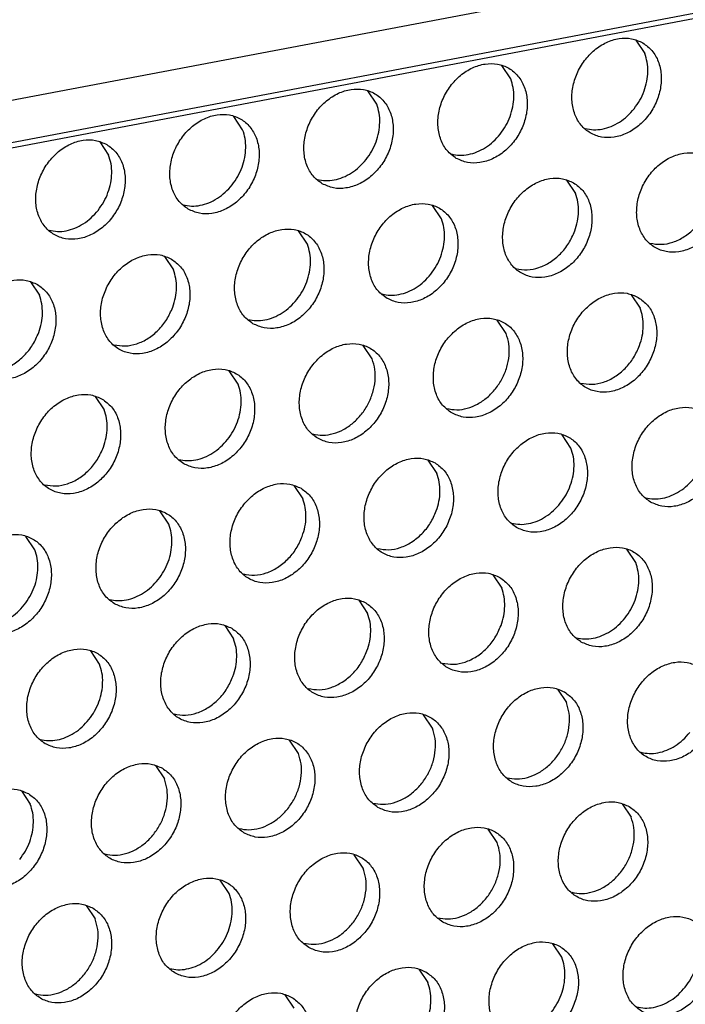
# Model space of a CAD drawing. Units: millimetres. Extents: x -5 to 589, y -7 to 413.
# Drawn here: x 465 to 469, y 83 to 88 of the extents above; entities that cross this region are included whole.
import ezdxf

# ---------------------------------------------------------------- set-up
doc = ezdxf.new("R2010")
doc.units = ezdxf.units.MM

# ---------------------------------------------------------------- blocks, each defined once
blk = doc.blocks.new('frontpaneel_bg66__65', base_point=(3175.82, 594.378))
at = {"color": 1, "linetype": 'Continuous'}
for p, q in [((4601.545, 863.566), (3192.929, 596.406)), ((3192.074, 594.633), (4600.689, 861.793))]:
    blk.add_line(p, q, dxfattribs=at)
blk = doc.blocks.new('ansaugblende_lochung_rv4_6_bg66_wandstehend_02__70', base_point=(3182.736, 505.968))
at = {"color": 1, "linetype": 'Continuous'}
for p, q in [((4587.72, 859.121), (3196.241, 595.211)), ((3747.449, 699.355), (3747.792, 698.843)), ((3742.651, 697.868), (3742.309, 698.38)), ((3737.51, 696.893), (3737.168, 697.405)), ((3732.369, 695.918), (3732.027, 696.43)), ((3726.886, 695.455), (3727.228, 694.943)), ((3744.792, 693.984), (3745.135, 693.472)), ((3739.994, 692.497), (3739.651, 693.009)), ((3734.853, 691.522), (3734.51, 692.034)), ((3729.37, 691.059), (3729.712, 690.547)), ((3724.229, 690.084), (3724.571, 689.572)), ((3747.276, 689.588), (3747.619, 689.076)), ((3742.478, 688.101), (3742.135, 688.613)), ((3737.337, 687.126), (3736.994, 687.638)), ((3732.196, 686.151), (3731.853, 686.663)), ((3726.712, 685.688), (3727.055, 685.176)), ((3744.962, 683.705), (3744.619, 684.218)), ((3739.478, 683.243), (3739.821, 682.73)), ((3734.337, 682.268), (3734.68, 681.755)), ((3729.539, 680.78), (3729.196, 681.293)), ((3724.398, 679.805), (3724.055, 680.318)), ((3747.445, 679.309), (3747.103, 679.822)), ((3741.962, 678.847), (3742.304, 678.334)), ((3736.821, 677.872), (3737.163, 677.359)), ((3731.68, 676.897), (3732.022, 676.384)), ((3726.882, 675.409), (3726.539, 675.922)), ((3744.445, 674.451), (3744.788, 673.939)), ((3739.647, 672.964), (3739.304, 673.476)), ((3734.506, 671.989), (3734.164, 672.501)), ((3729.023, 671.526), (3729.365, 671.013)), ((3723.882, 670.551), (3724.224, 670.038)), ((3746.929, 670.055), (3747.272, 669.543)), ((3742.131, 668.568), (3741.788, 669.08)), ((3736.99, 667.593), (3736.647, 668.105)), ((3731.849, 666.618), (3731.506, 667.13)), ((3726.365, 666.155), (3726.708, 665.643)), ((3744.615, 664.172), (3744.272, 664.684)), ((3739.131, 663.709), (3739.474, 663.197)), ((3733.99, 662.734), (3734.333, 662.222))]:
    blk.add_line(p, q, dxfattribs=at)
for points in [[(3747.719, 699.25), (3747.288, 699.408), (3746.81, 699.413), (3746.324, 699.265), (3745.869, 698.976), (3745.483, 698.569), (3745.196, 698.077), (3745.032, 697.541), (3745.004, 697.002), (3745.114, 696.506), (3745.354, 696.093), (3745.704, 695.795), (3746.135, 695.637), (3746.613, 695.632), (3747.099, 695.78), (3747.554, 696.069), (3747.94, 696.476), (3748.227, 696.968), (3748.391, 697.504), (3748.419, 698.043), (3748.309, 698.539), (3748.069, 698.952), (3747.719, 699.25)], [(3747.384, 696.724), (3747.602, 697.049), (3747.767, 697.404), (3747.87, 697.775), (3747.91, 698.148), (3747.883, 698.509), (3747.792, 698.843)], [(3740.563, 694.82), (3740.994, 694.662), (3741.472, 694.657), (3741.958, 694.805), (3742.413, 695.094), (3742.799, 695.501), (3743.086, 695.993), (3743.25, 696.529), (3743.278, 697.068), (3743.168, 697.564), (3742.928, 697.977), (3742.578, 698.275), (3742.147, 698.433), (3741.669, 698.438), (3741.183, 698.29), (3740.728, 698.001), (3740.342, 697.594), (3740.055, 697.102), (3739.891, 696.566), (3739.863, 696.027), (3739.973, 695.531), (3740.213, 695.118), (3740.563, 694.82)], [(3742.243, 695.749), (3742.462, 696.074), (3742.626, 696.429), (3742.729, 696.8), (3742.769, 697.173), (3742.742, 697.534), (3742.651, 697.868)], [(3735.422, 693.845), (3735.853, 693.687), (3736.331, 693.682), (3736.817, 693.83), (3737.272, 694.119), (3737.659, 694.526), (3737.945, 695.018), (3738.109, 695.554), (3738.137, 696.093), (3738.027, 696.588), (3737.787, 697.002), (3737.437, 697.3), (3737.006, 697.458), (3736.528, 697.463), (3736.042, 697.315), (3735.587, 697.026), (3735.201, 696.619), (3734.914, 696.127), (3734.75, 695.59), (3734.722, 695.052), (3734.832, 694.556), (3735.072, 694.143), (3735.422, 693.845)], [(3737.102, 694.774), (3737.321, 695.099), (3737.485, 695.454), (3737.589, 695.825), (3737.628, 696.198), (3737.602, 696.559), (3737.51, 696.893)], [(3745.51, 695.962), (3745.829, 695.916), (3746.163, 695.944), (3746.498, 696.043), (3746.821, 696.211), (3747.12, 696.441), (3747.384, 696.724)], [(3730.281, 692.87), (3730.712, 692.712), (3731.19, 692.707), (3731.677, 692.855), (3732.131, 693.144), (3732.518, 693.551), (3732.804, 694.043), (3732.968, 694.579), (3732.996, 695.117), (3732.886, 695.613), (3732.646, 696.027), (3732.296, 696.325), (3731.865, 696.483), (3731.387, 696.488), (3730.901, 696.34), (3730.446, 696.051), (3730.06, 695.644), (3729.773, 695.152), (3729.609, 694.615), (3729.581, 694.077), (3729.691, 693.581), (3729.931, 693.168), (3730.281, 692.87)], [(3731.962, 693.799), (3732.18, 694.124), (3732.344, 694.479), (3732.448, 694.85), (3732.487, 695.223), (3732.461, 695.583), (3732.369, 695.918)], [(3727.156, 695.35), (3726.724, 695.508), (3726.246, 695.513), (3725.76, 695.365), (3725.305, 695.076), (3724.919, 694.669), (3724.632, 694.177), (3724.468, 693.64), (3724.44, 693.102), (3724.55, 692.606), (3724.79, 692.193), (3725.14, 691.895), (3725.571, 691.737), (3726.05, 691.732), (3726.536, 691.88), (3726.99, 692.169), (3727.377, 692.576), (3727.664, 693.068), (3727.828, 693.604), (3727.856, 694.142), (3727.745, 694.638), (3727.505, 695.052), (3727.156, 695.35)], [(3740.369, 694.987), (3740.688, 694.941), (3741.022, 694.969), (3741.357, 695.068), (3741.68, 695.236), (3741.98, 695.466), (3742.243, 695.749)], [(3726.821, 692.824), (3727.039, 693.149), (3727.203, 693.504), (3727.307, 693.875), (3727.346, 694.248), (3727.32, 694.608), (3727.228, 694.943)], [(3735.228, 694.012), (3735.547, 693.966), (3735.881, 693.993), (3736.216, 694.093), (3736.539, 694.261), (3736.839, 694.491), (3737.102, 694.774)], [(3750.203, 694.854), (3749.772, 695.012), (3749.294, 695.017), (3748.807, 694.869), (3748.353, 694.58), (3747.966, 694.173), (3747.68, 693.681), (3747.516, 693.145), (3747.488, 692.607), (3747.598, 692.111), (3747.838, 691.697), (3748.188, 691.399), (3748.619, 691.241), (3749.097, 691.236), (3749.583, 691.384), (3750.038, 691.673), (3750.424, 692.08), (3750.711, 692.572), (3750.875, 693.109), (3750.903, 693.647), (3750.793, 694.143), (3750.553, 694.556), (3750.203, 694.854)], [(3745.062, 693.879), (3744.631, 694.037), (3744.153, 694.042), (3743.667, 693.894), (3743.212, 693.605), (3742.825, 693.198), (3742.539, 692.706), (3742.375, 692.17), (3742.347, 691.632), (3742.457, 691.136), (3742.697, 690.722), (3743.047, 690.424), (3743.478, 690.266), (3743.956, 690.261), (3744.442, 690.409), (3744.897, 690.698), (3745.283, 691.105), (3745.57, 691.597), (3745.734, 692.134), (3745.762, 692.672), (3745.652, 693.168), (3745.412, 693.581), (3745.062, 693.879)], [(3730.087, 693.037), (3730.406, 692.991), (3730.74, 693.018), (3731.075, 693.118), (3731.398, 693.286), (3731.698, 693.516), (3731.962, 693.799)], [(3745.109, 692.033), (3745.213, 692.404), (3745.253, 692.777), (3745.226, 693.138), (3745.135, 693.472)], [(3724.946, 692.062), (3725.265, 692.016), (3725.599, 692.043), (3725.934, 692.143), (3726.257, 692.311), (3726.557, 692.541), (3726.821, 692.824)], [(3737.906, 689.449), (3738.337, 689.291), (3738.815, 689.286), (3739.301, 689.434), (3739.756, 689.723), (3740.142, 690.13), (3740.429, 690.622), (3740.593, 691.159), (3740.621, 691.697), (3740.511, 692.193), (3740.271, 692.606), (3739.921, 692.904), (3739.49, 693.062), (3739.012, 693.067), (3738.526, 692.919), (3738.071, 692.63), (3737.685, 692.223), (3737.398, 691.731), (3737.234, 691.195), (3737.206, 690.657), (3737.316, 690.161), (3737.556, 689.747), (3737.906, 689.449)], [(3747.993, 691.566), (3748.423, 691.521), (3748.871, 691.606), (3749.305, 691.815), (3749.697, 692.134), (3750.019, 692.541), (3750.25, 693.008)], [(3739.586, 690.378), (3739.804, 690.703), (3739.968, 691.058), (3740.072, 691.429), (3740.112, 691.802), (3740.085, 692.163), (3739.994, 692.497)], [(3732.765, 688.474), (3733.196, 688.316), (3733.674, 688.311), (3734.16, 688.459), (3734.615, 688.748), (3735.001, 689.155), (3735.288, 689.647), (3735.452, 690.184), (3735.48, 690.722), (3735.37, 691.218), (3735.13, 691.631), (3734.78, 691.929), (3734.349, 692.087), (3733.871, 692.092), (3733.385, 691.944), (3732.93, 691.655), (3732.544, 691.248), (3732.257, 690.756), (3732.093, 690.22), (3732.065, 689.682), (3732.175, 689.186), (3732.415, 688.772), (3732.765, 688.474)], [(3742.852, 690.591), (3743.282, 690.546), (3743.73, 690.631), (3744.164, 690.84), (3744.556, 691.159), (3744.878, 691.566), (3745.109, 692.033)], [(3734.445, 689.403), (3734.663, 689.728), (3734.828, 690.083), (3734.931, 690.454), (3734.971, 690.827), (3734.944, 691.188), (3734.853, 691.522)], [(3729.639, 690.954), (3729.208, 691.112), (3728.73, 691.117), (3728.244, 690.969), (3727.789, 690.68), (3727.403, 690.273), (3727.116, 689.781), (3726.952, 689.245), (3726.924, 688.706), (3727.034, 688.211), (3727.274, 687.797), (3727.624, 687.499), (3728.055, 687.341), (3728.533, 687.336), (3729.019, 687.484), (3729.474, 687.773), (3729.86, 688.18), (3730.147, 688.672), (3730.311, 689.209), (3730.339, 689.747), (3730.229, 690.243), (3729.989, 690.656), (3729.639, 690.954)], [(3729.687, 689.108), (3729.79, 689.479), (3729.83, 689.852), (3729.803, 690.213), (3729.712, 690.547)], [(3724.498, 689.979), (3724.067, 690.137), (3723.589, 690.142), (3723.103, 689.994), (3722.648, 689.705), (3722.262, 689.298), (3721.975, 688.806), (3721.811, 688.27), (3721.783, 687.731), (3721.893, 687.235), (3722.133, 686.822), (3722.483, 686.524), (3722.914, 686.366), (3723.392, 686.361), (3723.878, 686.509), (3724.333, 686.798), (3724.719, 687.205), (3725.006, 687.697), (3725.17, 688.234), (3725.198, 688.772), (3725.088, 689.268), (3724.848, 689.681), (3724.498, 689.979)], [(3737.711, 689.616), (3738.031, 689.57), (3738.365, 689.598), (3738.7, 689.697), (3739.023, 689.865), (3739.322, 690.095), (3739.586, 690.378)], [(3724.546, 688.133), (3724.649, 688.504), (3724.689, 688.877), (3724.662, 689.238), (3724.571, 689.572)], [(3732.571, 688.641), (3732.89, 688.595), (3733.224, 688.623), (3733.559, 688.722), (3733.882, 688.89), (3734.181, 689.12), (3734.445, 689.403)], [(3747.546, 689.483), (3747.114, 689.641), (3746.636, 689.646), (3746.15, 689.498), (3745.696, 689.209), (3745.309, 688.802), (3745.022, 688.311), (3744.858, 687.774), (3744.83, 687.236), (3744.941, 686.74), (3745.181, 686.326), (3745.53, 686.028), (3745.962, 685.87), (3746.44, 685.865), (3746.926, 686.013), (3747.381, 686.303), (3747.767, 686.709), (3748.054, 687.201), (3748.218, 687.738), (3748.246, 688.276), (3748.135, 688.772), (3747.896, 689.186), (3747.546, 689.483)], [(3727.43, 687.666), (3727.859, 687.621), (3728.307, 687.706), (3728.741, 687.915), (3729.133, 688.234), (3729.455, 688.641), (3729.687, 689.108)], [(3747.593, 687.637), (3747.697, 688.009), (3747.736, 688.382), (3747.71, 688.742), (3747.619, 689.076)], [(3740.389, 685.053), (3740.821, 684.895), (3741.299, 684.89), (3741.785, 685.038), (3742.24, 685.328), (3742.626, 685.734), (3742.913, 686.226), (3743.077, 686.763), (3743.105, 687.301), (3742.994, 687.797), (3742.755, 688.211), (3742.405, 688.508), (3741.973, 688.666), (3741.495, 688.671), (3741.009, 688.523), (3740.555, 688.234), (3740.168, 687.827), (3739.881, 687.336), (3739.717, 686.799), (3739.689, 686.261), (3739.8, 685.765), (3740.04, 685.351), (3740.389, 685.053)], [(3722.289, 686.691), (3722.719, 686.646), (3723.166, 686.731), (3723.6, 686.94), (3723.992, 687.259), (3724.314, 687.666), (3724.546, 688.133)], [(3740.195, 685.221), (3740.581, 685.174), (3740.983, 685.233), (3741.38, 685.394), (3741.749, 685.649), (3742.07, 685.982), (3742.325, 686.377), (3742.501, 686.81), (3742.588, 687.258), (3742.58, 687.697), (3742.478, 688.101)], [(3735.248, 684.078), (3735.68, 683.92), (3736.158, 683.915), (3736.644, 684.063), (3737.099, 684.352), (3737.485, 684.759), (3737.772, 685.251), (3737.936, 685.788), (3737.964, 686.326), (3737.854, 686.822), (3737.614, 687.236), (3737.264, 687.533), (3736.833, 687.691), (3736.354, 687.696), (3735.868, 687.548), (3735.414, 687.259), (3735.027, 686.852), (3734.741, 686.36), (3734.576, 685.824), (3734.548, 685.286), (3734.659, 684.79), (3734.899, 684.376), (3735.248, 684.078)], [(3745.336, 686.196), (3745.766, 686.151), (3746.213, 686.235), (3746.648, 686.444), (3747.039, 686.763), (3747.362, 687.17), (3747.593, 687.637)], [(3735.054, 684.246), (3735.44, 684.199), (3735.842, 684.258), (3736.239, 684.419), (3736.608, 684.674), (3736.929, 685.007), (3737.185, 685.401), (3737.36, 685.835), (3737.447, 686.283), (3737.439, 686.721), (3737.337, 687.126)], [(3730.108, 683.103), (3730.539, 682.945), (3731.017, 682.94), (3731.503, 683.088), (3731.958, 683.377), (3732.344, 683.784), (3732.631, 684.276), (3732.795, 684.813), (3732.823, 685.351), (3732.713, 685.847), (3732.473, 686.26), (3732.123, 686.558), (3731.692, 686.716), (3731.214, 686.721), (3730.727, 686.573), (3730.273, 686.284), (3729.886, 685.877), (3729.6, 685.385), (3729.436, 684.849), (3729.408, 684.311), (3729.518, 683.815), (3729.758, 683.401), (3730.108, 683.103)], [(3731.788, 684.032), (3732.006, 684.357), (3732.17, 684.712), (3732.274, 685.083), (3732.314, 685.456), (3732.287, 685.817), (3732.196, 686.151)], [(3726.982, 685.583), (3726.551, 685.741), (3726.073, 685.746), (3725.587, 685.598), (3725.132, 685.309), (3724.745, 684.902), (3724.459, 684.41), (3724.295, 683.874), (3724.267, 683.336), (3724.377, 682.84), (3724.617, 682.426), (3724.967, 682.128), (3725.398, 681.97), (3725.876, 681.965), (3726.362, 682.113), (3726.817, 682.402), (3727.203, 682.809), (3727.49, 683.301), (3727.654, 683.838), (3727.682, 684.376), (3727.572, 684.872), (3727.332, 685.285), (3726.982, 685.583)], [(3748.014, 681.633), (3748.445, 681.475), (3748.924, 681.47), (3749.41, 681.618), (3749.864, 681.907), (3750.251, 682.314), (3750.538, 682.805), (3750.702, 683.342), (3750.73, 683.88), (3750.619, 684.376), (3750.379, 684.79), (3750.03, 685.088), (3749.598, 685.245), (3749.12, 685.251), (3748.634, 685.103), (3748.179, 684.813), (3747.793, 684.406), (3747.506, 683.915), (3747.342, 683.378), (3747.314, 682.84), (3747.424, 682.344), (3747.664, 681.93), (3748.014, 681.633)], [(3727.029, 683.737), (3727.133, 684.108), (3727.173, 684.481), (3727.146, 684.842), (3727.055, 685.176)], [(3742.873, 680.657), (3743.305, 680.5), (3743.783, 680.494), (3744.269, 680.643), (3744.723, 680.932), (3745.11, 681.339), (3745.397, 681.83), (3745.561, 682.367), (3745.589, 682.905), (3745.478, 683.401), (3745.238, 683.815), (3744.889, 684.113), (3744.457, 684.27), (3743.979, 684.276), (3743.493, 684.128), (3743.038, 683.838), (3742.652, 683.431), (3742.365, 682.94), (3742.201, 682.403), (3742.173, 681.865), (3742.284, 681.369), (3742.523, 680.955), (3742.873, 680.657)], [(3724.772, 682.295), (3725.202, 682.25), (3725.65, 682.335), (3726.084, 682.544), (3726.476, 682.863), (3726.798, 683.27), (3727.029, 683.737)], [(3729.913, 683.27), (3730.233, 683.225), (3730.567, 683.252), (3730.902, 683.351), (3731.225, 683.519), (3731.524, 683.749), (3731.788, 684.032)], [(3744.554, 681.586), (3744.772, 681.912), (3744.936, 682.267), (3745.04, 682.638), (3745.079, 683.011), (3745.053, 683.371), (3744.962, 683.705)], [(3739.748, 683.138), (3739.316, 683.295), (3738.838, 683.301), (3738.352, 683.153), (3737.897, 682.863), (3737.511, 682.456), (3737.224, 681.965), (3737.06, 681.428), (3737.032, 680.89), (3737.143, 680.394), (3737.382, 679.98), (3737.732, 679.682), (3738.164, 679.525), (3738.642, 679.519), (3739.128, 679.667), (3739.582, 679.957), (3739.969, 680.364), (3740.256, 680.855), (3740.42, 681.392), (3740.448, 681.93), (3740.337, 682.426), (3740.097, 682.84), (3739.748, 683.138)], [(3739.795, 681.292), (3739.899, 681.663), (3739.938, 682.036), (3739.912, 682.396), (3739.821, 682.73)], [(3734.607, 682.163), (3734.175, 682.32), (3733.697, 682.326), (3733.211, 682.177), (3732.757, 681.888), (3732.37, 681.481), (3732.083, 680.99), (3731.919, 680.453), (3731.891, 679.915), (3732.002, 679.419), (3732.241, 679.005), (3732.591, 678.707), (3733.023, 678.55), (3733.501, 678.544), (3733.987, 678.692), (3734.441, 678.982), (3734.828, 679.389), (3735.115, 679.88), (3735.279, 680.417), (3735.307, 680.955), (3735.196, 681.451), (3734.957, 681.865), (3734.607, 682.163)], [(3747.82, 681.8), (3748.139, 681.754), (3748.473, 681.781), (3748.808, 681.881), (3749.131, 682.049), (3749.431, 682.278), (3749.695, 682.561)], [(3734.654, 680.317), (3734.758, 680.688), (3734.797, 681.061), (3734.771, 681.421), (3734.68, 681.755)], [(3742.679, 680.825), (3742.998, 680.779), (3743.332, 680.806), (3743.667, 680.906), (3743.99, 681.074), (3744.29, 681.303), (3744.554, 681.586)], [(3727.45, 677.732), (3727.882, 677.574), (3728.36, 677.569), (3728.846, 677.717), (3729.301, 678.007), (3729.687, 678.414), (3729.974, 678.905), (3730.138, 679.442), (3730.166, 679.98), (3730.055, 680.476), (3729.816, 680.89), (3729.466, 681.187), (3729.034, 681.345), (3728.556, 681.35), (3728.07, 681.202), (3727.616, 680.913), (3727.229, 680.506), (3726.942, 680.015), (3726.778, 679.478), (3726.75, 678.94), (3726.861, 678.444), (3727.101, 678.03), (3727.45, 677.732)], [(3737.538, 679.85), (3737.968, 679.805), (3738.415, 679.89), (3738.85, 680.098), (3739.241, 680.417), (3739.564, 680.824), (3739.795, 681.292)], [(3729.131, 678.661), (3729.349, 678.987), (3729.513, 679.342), (3729.617, 679.713), (3729.656, 680.086), (3729.63, 680.446), (3729.539, 680.78)], [(3722.309, 676.757), (3722.741, 676.599), (3723.219, 676.594), (3723.705, 676.742), (3724.16, 677.032), (3724.546, 677.439), (3724.833, 677.93), (3724.997, 678.467), (3725.025, 679.005), (3724.914, 679.501), (3724.675, 679.915), (3724.325, 680.212), (3723.894, 680.37), (3723.415, 680.375), (3722.929, 680.227), (3722.475, 679.938), (3722.088, 679.531), (3721.801, 679.04), (3721.637, 678.503), (3721.609, 677.965), (3721.72, 677.469), (3721.96, 677.055), (3722.309, 676.757)], [(3732.397, 678.875), (3732.827, 678.83), (3733.274, 678.914), (3733.709, 679.123), (3734.1, 679.442), (3734.423, 679.849), (3734.654, 680.317)], [(3723.99, 677.686), (3724.208, 678.012), (3724.372, 678.367), (3724.476, 678.738), (3724.515, 679.111), (3724.489, 679.471), (3724.398, 679.805)], [(3745.357, 676.262), (3745.788, 676.104), (3746.266, 676.099), (3746.752, 676.247), (3747.207, 676.536), (3747.593, 676.943), (3747.88, 677.435), (3748.044, 677.971), (3748.072, 678.509), (3747.962, 679.005), (3747.722, 679.419), (3747.372, 679.717), (3746.941, 679.875), (3746.463, 679.88), (3745.977, 679.732), (3745.522, 679.443), (3745.136, 679.036), (3744.849, 678.544), (3744.685, 678.007), (3744.657, 677.469), (3744.767, 676.973), (3745.007, 676.56), (3745.357, 676.262)], [(3747.037, 677.191), (3747.256, 677.516), (3747.42, 677.871), (3747.523, 678.242), (3747.563, 678.615), (3747.537, 678.975), (3747.445, 679.309)], [(3742.231, 678.742), (3741.8, 678.9), (3741.322, 678.905), (3740.836, 678.757), (3740.381, 678.468), (3739.995, 678.061), (3739.708, 677.569), (3739.544, 677.032), (3739.516, 676.494), (3739.626, 675.998), (3739.866, 675.584), (3740.216, 675.287), (3740.647, 675.129), (3741.125, 675.124), (3741.612, 675.272), (3742.066, 675.561), (3742.453, 675.968), (3742.739, 676.46), (3742.903, 676.996), (3742.931, 677.534), (3742.821, 678.03), (3742.581, 678.444), (3742.231, 678.742)], [(3727.256, 677.9), (3727.576, 677.854), (3727.909, 677.881), (3728.244, 677.98), (3728.568, 678.148), (3728.867, 678.378), (3729.131, 678.661)], [(3742.279, 676.896), (3742.383, 677.267), (3742.422, 677.64), (3742.396, 678), (3742.304, 678.334)], [(3722.115, 676.925), (3722.435, 676.879), (3722.768, 676.906), (3723.103, 677.005), (3723.427, 677.173), (3723.726, 677.403), (3723.99, 677.686)], [(3737.091, 677.767), (3736.659, 677.925), (3736.181, 677.93), (3735.695, 677.782), (3735.24, 677.492), (3734.854, 677.086), (3734.567, 676.594), (3734.403, 676.057), (3734.375, 675.519), (3734.485, 675.023), (3734.725, 674.609), (3735.075, 674.312), (3735.506, 674.154), (3735.985, 674.149), (3736.471, 674.297), (3736.925, 674.586), (3737.312, 674.993), (3737.598, 675.484), (3737.763, 676.021), (3737.79, 676.559), (3737.68, 677.055), (3737.44, 677.469), (3737.091, 677.767)], [(3737.138, 675.921), (3737.242, 676.292), (3737.281, 676.665), (3737.255, 677.025), (3737.163, 677.359)], [(3731.95, 676.792), (3731.518, 676.95), (3731.04, 676.955), (3730.554, 676.807), (3730.099, 676.517), (3729.713, 676.11), (3729.426, 675.619), (3729.262, 675.082), (3729.234, 674.544), (3729.344, 674.048), (3729.584, 673.634), (3729.934, 673.337), (3730.365, 673.179), (3730.844, 673.174), (3731.33, 673.322), (3731.784, 673.611), (3732.171, 674.018), (3732.458, 674.509), (3732.622, 675.046), (3732.65, 675.584), (3732.539, 676.08), (3732.299, 676.494), (3731.95, 676.792)], [(3745.163, 676.429), (3745.482, 676.383), (3745.816, 676.41), (3746.151, 676.51), (3746.474, 676.678), (3746.774, 676.908), (3747.037, 677.191)], [(3740.022, 675.454), (3740.452, 675.409), (3740.899, 675.494), (3741.333, 675.703), (3741.725, 676.021), (3742.048, 676.428), (3742.279, 676.896)], [(3731.997, 674.946), (3732.101, 675.317), (3732.14, 675.69), (3732.114, 676.05), (3732.022, 676.384)], [(3724.793, 672.362), (3725.225, 672.204), (3725.703, 672.199), (3726.189, 672.347), (3726.643, 672.636), (3727.03, 673.043), (3727.317, 673.534), (3727.481, 674.071), (3727.509, 674.609), (3727.398, 675.105), (3727.158, 675.519), (3726.809, 675.817), (3726.377, 675.974), (3725.899, 675.98), (3725.413, 675.832), (3724.958, 675.542), (3724.572, 675.135), (3724.285, 674.644), (3724.121, 674.107), (3724.093, 673.569), (3724.204, 673.073), (3724.443, 672.659), (3724.793, 672.362)], [(3734.881, 674.479), (3735.311, 674.434), (3735.758, 674.519), (3736.192, 674.728), (3736.584, 675.046), (3736.907, 675.453), (3737.138, 675.921)], [(3749.856, 675.321), (3749.425, 675.479), (3748.947, 675.484), (3748.461, 675.336), (3748.006, 675.047), (3747.619, 674.64), (3747.333, 674.148), (3747.169, 673.611), (3747.141, 673.073), (3747.251, 672.577), (3747.491, 672.164), (3747.841, 671.866), (3748.272, 671.708), (3748.75, 671.703), (3749.236, 671.851), (3749.691, 672.14), (3750.077, 672.547), (3750.364, 673.039), (3750.528, 673.575), (3750.556, 674.114), (3750.446, 674.609), (3750.206, 675.023), (3749.856, 675.321)], [(3726.474, 673.29), (3726.692, 673.616), (3726.856, 673.971), (3726.96, 674.342), (3726.999, 674.715), (3726.973, 675.075), (3726.882, 675.409)], [(3729.74, 673.504), (3730.17, 673.459), (3730.617, 673.544), (3731.051, 673.753), (3731.443, 674.071), (3731.766, 674.478), (3731.997, 674.946)], [(3744.715, 674.346), (3744.284, 674.504), (3743.806, 674.509), (3743.32, 674.361), (3742.865, 674.072), (3742.479, 673.665), (3742.192, 673.173), (3742.028, 672.636), (3742, 672.098), (3742.11, 671.602), (3742.35, 671.189), (3742.7, 670.891), (3743.131, 670.733), (3743.609, 670.728), (3744.095, 670.876), (3744.55, 671.165), (3744.936, 671.572), (3745.223, 672.064), (3745.387, 672.6), (3745.415, 673.138), (3745.305, 673.634), (3745.065, 674.048), (3744.715, 674.346)], [(3742.505, 671.058), (3742.891, 671.012), (3743.293, 671.071), (3743.69, 671.232), (3744.059, 671.486), (3744.38, 671.82), (3744.636, 672.214), (3744.812, 672.647), (3744.898, 673.096), (3744.89, 673.534), (3744.788, 673.939)], [(3737.559, 669.916), (3737.99, 669.758), (3738.468, 669.753), (3738.954, 669.901), (3739.409, 670.19), (3739.795, 670.597), (3740.082, 671.089), (3740.246, 671.625), (3740.274, 672.163), (3740.164, 672.659), (3739.924, 673.073), (3739.574, 673.371), (3739.143, 673.529), (3738.665, 673.534), (3738.179, 673.386), (3737.724, 673.097), (3737.338, 672.69), (3737.051, 672.198), (3736.887, 671.661), (3736.859, 671.123), (3736.969, 670.627), (3737.209, 670.214), (3737.559, 669.916)], [(3724.599, 672.529), (3724.919, 672.483), (3725.252, 672.51), (3725.587, 672.61), (3725.911, 672.778), (3726.21, 673.007), (3726.474, 673.29)], [(3737.365, 670.083), (3737.75, 670.037), (3738.152, 670.096), (3738.549, 670.257), (3738.918, 670.511), (3739.239, 670.845), (3739.495, 671.239), (3739.671, 671.672), (3739.757, 672.121), (3739.749, 672.559), (3739.647, 672.964)], [(3747.646, 672.033), (3747.966, 671.987), (3748.3, 672.014), (3748.635, 672.114), (3748.958, 672.282), (3749.257, 672.512), (3749.521, 672.795)], [(3732.418, 668.941), (3732.849, 668.783), (3733.327, 668.778), (3733.813, 668.926), (3734.268, 669.215), (3734.654, 669.622), (3734.941, 670.114), (3735.105, 670.65), (3735.133, 671.188), (3735.023, 671.684), (3734.783, 672.098), (3734.433, 672.396), (3734.002, 672.554), (3733.524, 672.559), (3733.038, 672.411), (3732.583, 672.122), (3732.197, 671.715), (3731.91, 671.223), (3731.746, 670.686), (3731.718, 670.148), (3731.828, 669.652), (3732.068, 669.239), (3732.418, 668.941)], [(3732.224, 669.108), (3732.609, 669.062), (3733.011, 669.121), (3733.408, 669.282), (3733.777, 669.536), (3734.098, 669.87), (3734.354, 670.264), (3734.53, 670.697), (3734.616, 671.145), (3734.608, 671.584), (3734.506, 671.989)], [(3729.292, 671.421), (3728.861, 671.579), (3728.383, 671.584), (3727.897, 671.436), (3727.442, 671.147), (3727.056, 670.74), (3726.769, 670.248), (3726.605, 669.711), (3726.577, 669.173), (3726.687, 668.677), (3726.927, 668.264), (3727.277, 667.966), (3727.708, 667.808), (3728.186, 667.803), (3728.672, 667.951), (3729.127, 668.24), (3729.513, 668.647), (3729.8, 669.139), (3729.964, 669.675), (3729.992, 670.213), (3729.882, 670.709), (3729.642, 671.123), (3729.292, 671.421)], [(3727.083, 668.133), (3727.468, 668.087), (3727.87, 668.146), (3728.267, 668.307), (3728.636, 668.561), (3728.957, 668.895), (3729.213, 669.289), (3729.389, 669.722), (3729.475, 670.17), (3729.467, 670.609), (3729.365, 671.013)], [(3724.151, 670.446), (3723.72, 670.604), (3723.242, 670.609), (3722.756, 670.461), (3722.301, 670.172), (3721.915, 669.765), (3721.628, 669.273), (3721.464, 668.736), (3721.436, 668.198), (3721.546, 667.702), (3721.786, 667.289), (3722.136, 666.991), (3722.567, 666.833), (3723.045, 666.828), (3723.532, 666.976), (3723.986, 667.265), (3724.373, 667.672), (3724.659, 668.164), (3724.823, 668.7), (3724.851, 669.238), (3724.741, 669.734), (3724.501, 670.148), (3724.151, 670.446)], [(3747.199, 669.95), (3746.768, 670.108), (3746.289, 670.113), (3745.803, 669.965), (3745.349, 669.676), (3744.962, 669.269), (3744.675, 668.777), (3744.511, 668.241), (3744.483, 667.702), (3744.594, 667.207), (3744.834, 666.793), (3745.183, 666.495), (3745.615, 666.337), (3746.093, 666.332), (3746.579, 666.48), (3747.034, 666.769), (3747.42, 667.176), (3747.707, 667.668), (3747.871, 668.205), (3747.899, 668.743), (3747.788, 669.239), (3747.549, 669.652), (3747.199, 669.95)], [(3723.816, 667.92), (3724.035, 668.245), (3724.199, 668.6), (3724.303, 668.971), (3724.342, 669.344), (3724.316, 669.704), (3724.224, 670.038)], [(3744.989, 666.662), (3745.375, 666.616), (3745.777, 666.675), (3746.174, 666.836), (3746.543, 667.09), (3746.864, 667.424), (3747.12, 667.818), (3747.295, 668.251), (3747.382, 668.7), (3747.374, 669.138), (3747.272, 669.543)], [(3740.042, 665.52), (3740.474, 665.362), (3740.952, 665.357), (3741.438, 665.505), (3741.893, 665.794), (3742.279, 666.201), (3742.566, 666.693), (3742.73, 667.23), (3742.758, 667.768), (3742.648, 668.264), (3742.408, 668.677), (3742.058, 668.975), (3741.627, 669.133), (3741.148, 669.138), (3740.662, 668.99), (3740.208, 668.701), (3739.821, 668.294), (3739.535, 667.802), (3739.37, 667.266), (3739.343, 666.727), (3739.453, 666.231), (3739.693, 665.818), (3740.042, 665.52)], [(3739.848, 665.687), (3740.234, 665.641), (3740.636, 665.7), (3741.033, 665.861), (3741.402, 666.115), (3741.723, 666.449), (3741.979, 666.843), (3742.154, 667.276), (3742.241, 667.725), (3742.233, 668.163), (3742.131, 668.568)], [(3734.902, 664.545), (3735.333, 664.387), (3735.811, 664.382), (3736.297, 664.53), (3736.752, 664.819), (3737.138, 665.226), (3737.425, 665.718), (3737.589, 666.254), (3737.617, 666.793), (3737.507, 667.289), (3737.267, 667.702), (3736.917, 668), (3736.486, 668.158), (3736.008, 668.163), (3735.521, 668.015), (3735.067, 667.726), (3734.68, 667.319), (3734.394, 666.827), (3734.23, 666.291), (3734.202, 665.752), (3734.312, 665.256), (3734.552, 664.843), (3734.902, 664.545)], [(3734.707, 664.712), (3735.093, 664.666), (3735.495, 664.725), (3735.892, 664.886), (3736.261, 665.14), (3736.582, 665.474), (3736.838, 665.868), (3737.013, 666.301), (3737.1, 666.75), (3737.092, 667.188), (3736.99, 667.593)], [(3729.761, 663.57), (3730.192, 663.412), (3730.67, 663.407), (3731.156, 663.555), (3731.611, 663.844), (3731.997, 664.251), (3732.284, 664.743), (3732.448, 665.279), (3732.476, 665.818), (3732.366, 666.314), (3732.126, 666.727), (3731.776, 667.025), (3731.345, 667.183), (3730.867, 667.188), (3730.381, 667.04), (3729.926, 666.751), (3729.539, 666.344), (3729.253, 665.852), (3729.089, 665.315), (3729.061, 664.777), (3729.171, 664.281), (3729.411, 663.868), (3729.761, 663.57)], [(3731.441, 664.499), (3731.659, 664.824), (3731.823, 665.179), (3731.927, 665.55), (3731.967, 665.923), (3731.94, 666.284), (3731.849, 666.618)], [(3726.635, 666.05), (3726.204, 666.208), (3725.726, 666.213), (3725.24, 666.065), (3724.785, 665.776), (3724.399, 665.369), (3724.112, 664.877), (3723.948, 664.34), (3723.92, 663.802), (3724.03, 663.306), (3724.27, 662.893), (3724.62, 662.595), (3725.051, 662.437), (3725.529, 662.432), (3726.015, 662.58), (3726.47, 662.869), (3726.856, 663.276), (3727.143, 663.768), (3727.307, 664.304), (3727.335, 664.843), (3727.225, 665.338), (3726.985, 665.752), (3726.635, 666.05)], [(3724.425, 662.762), (3724.811, 662.716), (3725.213, 662.775), (3725.61, 662.936), (3725.979, 663.19), (3726.3, 663.524), (3726.556, 663.918), (3726.732, 664.351), (3726.818, 664.8), (3726.81, 665.238), (3726.708, 665.643)], [(3747.667, 662.099), (3748.099, 661.941), (3748.577, 661.936), (3749.063, 662.084), (3749.517, 662.373), (3749.904, 662.78), (3750.191, 663.272), (3750.355, 663.809), (3750.383, 664.347), (3750.272, 664.843), (3750.032, 665.256), (3749.683, 665.554), (3749.251, 665.712), (3748.773, 665.717), (3748.287, 665.569), (3747.832, 665.28), (3747.446, 664.873), (3747.159, 664.381), (3746.995, 663.845), (3746.967, 663.307), (3747.078, 662.811), (3747.317, 662.397), (3747.667, 662.099)], [(3749.348, 663.028), (3749.566, 663.353), (3749.73, 663.708), (3749.834, 664.079), (3749.873, 664.452), (3749.847, 664.813), (3749.756, 665.147)], [(3729.566, 663.737), (3729.886, 663.691), (3730.22, 663.719), (3730.555, 663.818), (3730.878, 663.986), (3731.177, 664.216), (3731.441, 664.499)], [(3742.526, 661.124), (3742.958, 660.966), (3743.436, 660.961), (3743.922, 661.109), (3744.376, 661.398), (3744.763, 661.805), (3745.05, 662.297), (3745.214, 662.834), (3745.242, 663.372), (3745.131, 663.868), (3744.892, 664.281), (3744.542, 664.579), (3744.11, 664.737), (3743.632, 664.742), (3743.146, 664.594), (3742.691, 664.305), (3742.305, 663.898), (3742.018, 663.406), (3741.854, 662.87), (3741.826, 662.332), (3741.937, 661.836), (3742.176, 661.422), (3742.526, 661.124)], [(3744.207, 662.053), (3744.425, 662.378), (3744.589, 662.733), (3744.693, 663.104), (3744.732, 663.477), (3744.706, 663.838), (3744.615, 664.172)], [(3739.401, 663.604), (3738.969, 663.762), (3738.491, 663.767), (3738.005, 663.619), (3737.551, 663.33), (3737.164, 662.923), (3736.877, 662.431), (3736.713, 661.895), (3736.685, 661.357), (3736.796, 660.861), (3737.035, 660.447), (3737.385, 660.149), (3737.817, 659.991), (3738.295, 659.986), (3738.781, 660.134), (3739.236, 660.423), (3739.622, 660.83), (3739.909, 661.322), (3740.073, 661.859), (3740.101, 662.397), (3739.99, 662.893), (3739.751, 663.306), (3739.401, 663.604)], [(3739.448, 661.758), (3739.552, 662.129), (3739.591, 662.502), (3739.565, 662.863), (3739.474, 663.197)], [(3747.473, 662.267), (3747.793, 662.221), (3748.126, 662.248), (3748.461, 662.347), (3748.785, 662.515), (3749.084, 662.745), (3749.348, 663.028)], [(3734.26, 662.629), (3733.828, 662.787), (3733.35, 662.792), (3732.864, 662.644), (3732.41, 662.355), (3732.023, 661.948), (3731.736, 661.456), (3731.572, 660.92), (3731.544, 660.382), (3731.655, 659.886), (3731.895, 659.472), (3732.244, 659.174), (3732.676, 659.016), (3733.154, 659.011), (3733.64, 659.159), (3734.095, 659.448), (3734.481, 659.855), (3734.768, 660.347), (3734.932, 660.884), (3734.96, 661.422), (3734.849, 661.918), (3734.61, 662.331), (3734.26, 662.629)]]:
    blk.add_spline(points, degree=3, dxfattribs=at)
blk = doc.blocks.new('verkleidung_umluft_bg66_wandstehend_an-re_kacontroller_links__77', base_point=(3068.569, 505.968))
for name, p in [('frontpaneel_bg66__65', (3175.82, 594.378)), ('ansaugblende_lochung_rv4_6_bg66_wandstehend_02__70', (3182.736, 505.968))]:
    blk.add_blockref(name, p)
blk = doc.blocks.new('Allg_Ansicht1', base_point=(3840, 952))
blk.add_blockref('verkleidung_umluft_bg66_wandstehend_an-re_kacontroller_links__77', (3068.569, 505.968))

msp = doc.modelspace()

# ---------------------------------------------------------------- block references
at = {"xscale": 0.125, "yscale": 0.125, "zscale": 0.125}
msp.add_blockref('Allg_Ansicht1', (480, 119), dxfattribs=at)

doc.saveas('drawing.dxf')
